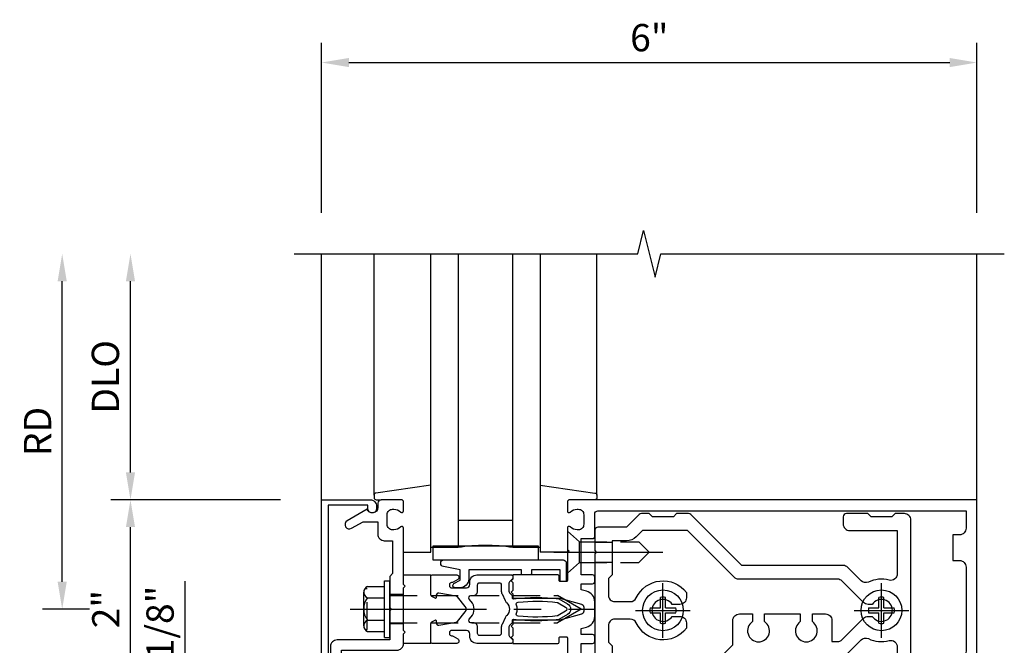
# Model space of a CAD drawing. Units: inches. Extents: x 0 to 149, y 0 to 95.
# Drawn here: x 41 to 50, y 87 to 92 of the extents above; entities that cross this region are included whole.
import ezdxf

# ---------------------------------------------------------------- set-up
doc = ezdxf.new("R2010")
doc.units = ezdxf.units.IN
doc.header["$MEASUREMENT"] = 0
doc.linetypes.add('CENTER', pattern=[2, 1.25, -0.25, 0.25, -0.25])
doc.linetypes.add('HIDDEN', pattern=[0.375, 0.25, -0.125])
doc.layers.get('0').update_dxf_attribs({"color": 4})
for name, color, linetype in [('CENTER', 1, 'CENTER'), ('DIME', 2, 'Continuous'), ('HIDDEN', 3, 'HIDDEN')]:
    doc.layers.add(name, color=color, linetype=linetype)
doc.styles.get("Standard").update_dxf_attribs({"font": 'arial.ttf'})
doc.dimstyles.new('EXT_ON-OFF', dxfattribs={"dimscale": 2, "dimtxt": 0.125, "dimasz": 0.125, "dimexe": 0.09, "dimexo": 0.1875, "dimgap": 0.05, "dimtad": 3, "dimdec": 5, "dimzin": 3, "dimdsep": 46, "dimlunit": 5, "dimtxsty": 'Standard', "dimcen": 0, "dimse2": 1, "dimazin": 0, "dimtfac": 1, "dimtdec": 5, "dimtofl": 0, "dimtmove": 0, "dimatfit": 0, "dimfxl": 1, "dimfrac": 2, "dimtolj": 1, "dimtzin": 3, "dimarcsym": 0})
doc.dimstyles.new('EXT_ON-ON', dxfattribs={"dimscale": 2, "dimtxt": 0.125, "dimasz": 0.125, "dimexe": 0.09, "dimexo": 0.1875, "dimgap": 0.05, "dimtad": 3, "dimdec": 5, "dimzin": 3, "dimdsep": 46, "dimlunit": 5, "dimtxsty": 'Standard', "dimcen": 0, "dimazin": 0, "dimtfac": 1, "dimtdec": 5, "dimtofl": 0, "dimtmove": 0, "dimatfit": 0, "dimfxl": 1, "dimfrac": 2, "dimtolj": 1, "dimtzin": 3, "dimarcsym": 0})

# ---------------------------------------------------------------- blocks, each defined once
blk = doc.blocks.new('*D1910')
at = {"layer": 'DIME', "color": 0, "lineweight": -2, "transparency": 16777216}
for p, q in [((43.6659, 90.5533), (43.6659, 92.1083)), ((49.6659, 90.5533), (49.6659, 92.1083)), ((43.9159, 91.9283), (49.4159, 91.9283))]:
    blk.add_line(p, q, dxfattribs=at)
at = {"layer": 'DIME', "color": 0, "transparency": 16777216}
for points in [[(43.9159, 91.9699), (43.9159, 91.8866), (43.6659, 91.9283)], [(49.4159, 91.9699), (49.4159, 91.8866), (49.6659, 91.9283)]]:
    blk.add_solid(points, dxfattribs=at)
at = {"layer": 'DIME', "color": 0, "transparency": 16777216, "insert": (46.6659, 92.1559), "char_height": 0.25, "attachment_point": 5}
blk.add_mtext('\\A1;6"', dxfattribs=at)
blk = doc.blocks.new('*D1911')
at = {"layer": 'DIME', "color": 0, "lineweight": -2, "transparency": 16777216}
for p, q in [((41.9159, 88.1783), (41.9159, 89.9283)), ((43.2909, 87.9283), (41.7359, 87.9283))]:
    blk.add_line(p, q, dxfattribs=at)
at = {"layer": 'DIME', "color": 0, "transparency": 16777216}
for points in [[(41.8743, 89.9283), (41.9576, 89.9283), (41.9159, 90.1783)], [(41.8743, 88.1783), (41.9576, 88.1783), (41.9159, 87.9283)]]:
    blk.add_solid(points, dxfattribs=at)
at = {"layer": 'DIME', "color": 0, "transparency": 16777216, "insert": (41.6866, 89.0533), "char_height": 0.25, "attachment_point": 5, "rotation": 90}
blk.add_mtext('\\A1;DLO', dxfattribs=at)
blk = doc.blocks.new('*D1912')
at = {"layer": 'DIME', "color": 0, "lineweight": -2, "transparency": 16777216}
for p, q in [((41.9159, 86.1783), (41.9159, 87.6783)), ((43.2909, 85.9283), (41.7359, 85.9283))]:
    blk.add_line(p, q, dxfattribs=at)
at = {"layer": 'DIME', "color": 0, "transparency": 16777216}
for points in [[(41.8743, 87.6783), (41.9576, 87.6783), (41.9159, 87.9283)], [(41.8743, 86.1783), (41.9576, 86.1783), (41.9159, 85.9283)]]:
    blk.add_solid(points, dxfattribs=at)
at = {"layer": 'DIME', "color": 0, "transparency": 16777216, "insert": (41.6904, 86.9283), "char_height": 0.25, "attachment_point": 5, "rotation": 90}
blk.add_mtext('\\A1;2"', dxfattribs=at)
blk = doc.blocks.new('B178032')
blk.add_lwpolyline([(-1.17, -0.496, -1), (-1.17, -0.576), (-1.2, -0.576), (-1.2, -0.94), (0.69, -0.94), (0.69, -0.877), (0.6498, -0.8662, -0.339454), (0.635, -0.8469), (0.635, -0.837), (0.75, -0.837), (0.75, -1), (-1.25, -1), (-1.25, -0.556, -0.414214), (-1.19, -0.496)], format="xyb", close=True)
blk = doc.blocks.new('B162310-M')
for p, q in [((-0.313, -0.25), (-0.313, 0)), ((0.313, 0), (0.313, -0.25))]:
    blk.add_line(p, q)
blk = doc.blocks.new('B027850-M')
blk.add_line((-0.3, 0.15), (-0.3, 0.4))
blk.add_lwpolyline([(0.3137, 0.4), (0.2424, -0.1028, -0.373552), (0.2226, -0.12), (0.2, -0.12, -0.414214), (0.18, -0.1), (0.18, -0.056)], format="xyb")
blk = doc.blocks.new('*D1913')
at = {"layer": 'DIME', "color": 0, "lineweight": -2, "transparency": 16777216}
for p, q in [((41.2909, 87.1783), (41.2909, 89.9283)), ((41.5409, 86.9283), (41.1109, 86.9283))]:
    blk.add_line(p, q, dxfattribs=at)
at = {"layer": 'DIME', "color": 0, "transparency": 16777216}
for points in [[(41.2493, 89.9283), (41.3326, 89.9283), (41.2909, 90.1783)], [(41.2493, 87.1783), (41.3326, 87.1783), (41.2909, 86.9283)]]:
    blk.add_solid(points, dxfattribs=at)
at = {"layer": 'DIME', "color": 0, "transparency": 16777216, "insert": (41.0659, 88.5533), "char_height": 0.25, "attachment_point": 5, "rotation": 90}
blk.add_mtext('\\A1;RD', dxfattribs=at)
blk = doc.blocks.new('B178061')
blk.add_lwpolyline([(3.9528, 5.9645), (3.4458, 5.9645, 0.414214), (3.3838, 5.9025), (3.3838, 5.8145), (3.3688, 5.7995), (3.3838, 5.7845), (3.3838, 5.3945), (3.3688, 5.3795), (3.3838, 5.3645), (3.3838, 4.848, 0.666982), (3.4093, 4.8374, -0.198052), (3.4728, 4.8635), (3.4838, 4.8635, -0.414214), (3.5338, 4.8135), (3.5338, 4.7255, -0.414214), (3.4838, 4.6755), (3.4728, 4.6755, -0.198052), (3.4093, 4.7017, 0.666982), (3.3838, 4.691), (3.3838, 4.6095, 0.414214), (3.4038, 4.5895), (3.5898, 4.5895, 0.414214), (3.6198, 4.6195), (3.6198, 4.6595, -0.84986), (3.7172, 4.6754), (3.8998, 4.7809, 1), (3.8598, 4.8502), (3.7548, 4.7895), (3.6198, 4.7895), (3.6198, 4.9035, 0.414214), (3.5598, 4.9635), (3.4838, 4.9635), (3.4838, 5.2645), (3.5088, 5.2895), (3.5088, 5.5745), (3.4938, 5.5895), (3.5088, 5.6045), (3.5088, 5.8705), (3.9908, 5.8705, 0.414214), (4.0528, 5.9325), (4.0528, 6.294), (4.0428, 6.304), (4.0528, 6.314), (4.0528, 6.5285), (4.0129, 6.5285), (3.9942, 6.4589, -0.876976), (3.9628, 6.4631), (3.9628, 6.5895), (2.2278, 6.5895), (2.1968, 6.5285), (2.2278, 6.5285), (2.2278, 6.3535, -0.403625), (2.1505, 6.2775), (2.083, 6.2775), (2.083, 6.2775), (2.083, 6.2101), (2.1065, 6.1339, 0.329189), (2.1352, 6.1127), (2.2918, 6.1127, 0.414214), (2.3218, 6.1427), (2.3218, 6.4805, -0.414214), (2.3368, 6.4955), (3.8628, 6.4955), (3.8628, 6.4705, 0.414214), (3.9528, 6.3805)], format="xyb", close=True)
blk = doc.blocks.new('B178062')
blk.add_blockref('B178061', (0, 0))
blk = doc.blocks.new('B178353')
at = {"layer": 'HIDDEN'}
for p, q in [((0.8915, 0.276), (1.0165, 0.276)), ((0.8915, 0.01), (1.0165, 0.01))]:
    blk.add_line(p, q, dxfattribs=at)
blk.add_blockref('B178062', (-2.4923, -5.4465))
blk = doc.blocks.new('*D1915')
at = {"layer": 'DIME', "color": 0, "lineweight": -2, "transparency": 16777216}
for p, q in [((42.4159, 86.1788), (42.4159, 87.1838)), ((43.8149, 85.9288), (42.2359, 85.9288)), ((43.7909, 85.8033), (42.2359, 85.8033)), ((42.4159, 85.5533), (42.4159, 85.3033))]:
    blk.add_line(p, q, dxfattribs=at)
at = {"layer": 'DIME', "color": 0, "transparency": 16777216}
for points in [[(42.3743, 86.1788), (42.4576, 86.1788), (42.4159, 85.9288)], [(42.3743, 85.5533), (42.4576, 85.5533), (42.4159, 85.8033)]]:
    blk.add_solid(points, dxfattribs=at)
at = {"layer": 'DIME', "color": 0, "transparency": 16777216, "insert": (42.1867, 86.8063), "char_height": 0.25, "attachment_point": 5, "rotation": 90}
blk.add_mtext('\\A1;1/8"', dxfattribs=at)
blk = doc.blocks.new('B171300')
for points in [[(0.75, 0.285, -0.198912), (0.7465, 0.2766), (0.7208, 0.2508, 0.198912), (0.715, 0.2369), (0.715, 0.1631, 0.198912), (0.7208, 0.1492), (0.7406, 0.1294, -0.198912), (0.7441, 0.121), (0.7441, 0.1062, 0.453546), (0.7575, 0.0945, -0.066292), (1.1732, 0.0945), (1.2508, 0.0497, -0.57735), (1.2508, -0.0497), (1.1732, -0.0945, -0.066292), (0.7575, -0.0945, 0.453546), (0.7441, -0.1062), (0.7441, -0.121, -0.198912), (0.7406, -0.1294), (0.7208, -0.1492, 0.198912), (0.715, -0.1631), (0.715, -0.2369, 0.198912), (0.7208, -0.2508), (0.7465, -0.2766, -0.198912), (0.75, -0.285), (0.75, -0.3012, -0.414214), (0.7382, -0.313), (0.42, -0.313, -0.414214), (0.357, -0.25), (0.357, -0.2265, 0.414214), (0.3255, -0.195), (0.1897, -0.195, 0.414214), (0.17, -0.2147), (0.17, -0.2233, 0.414214), (0.1897, -0.243), (0.1931, -0.243, -0.131652), (0.2029, -0.2456), (0.2467, -0.2709, -0.267949), (0.2565, -0.2879), (0.2565, -0.2933, -0.414214), (0.2369, -0.313), (0.0118, -0.313, -0.414214), (0, -0.3012), (0, -0.133, -0.267949), (0.0098, -0.116), (0.0382, -0.0996, -0.57735), (0.05, -0.1064), (0.05, -0.1268, 0.466308), (0.0731, -0.1462), (0.2316, -0.1182, 0.176327), (0.2433, -0.1115), (0.3156, -0.0253, 0.36397), (0.3156, 0.0253), (0.2433, 0.1115, 0.176327), (0.2316, 0.1182), (0.0731, 0.1462, 0.466308), (0.05, 0.1268), (0.05, 0.1064, -0.57735), (0.0382, 0.0996), (0.0098, 0.116, -0.267949), (0, 0.133), (0, 0.3012, -0.414214), (0.0118, 0.313), (0.2369, 0.313, -0.414214), (0.2565, 0.2933), (0.2565, 0.2879, -0.267949), (0.2467, 0.2709), (0.2029, 0.2456, -0.131652), (0.1931, 0.243), (0.1897, 0.243, 0.414214), (0.17, 0.2233), (0.17, 0.2147, 0.414214), (0.1897, 0.195), (0.3255, 0.195, 0.414214), (0.357, 0.2265), (0.357, 0.25, -0.414214), (0.42, 0.313), (0.7382, 0.313, -0.414214), (0.75, 0.3012)], [(0.6244, 0.2421, -0.414214), (0.6441, 0.2224), (0.6441, 0.173, 0.109518), (0.6515, 0.1397), (0.6793, 0.0801, 0.092094), (0.696, 0.0567, -0.424958), (0.696, -0.0567, 0.092094), (0.6793, -0.0801), (0.6515, -0.1397, 0.109518), (0.6441, -0.173), (0.6441, -0.2224, -0.414214), (0.6244, -0.2421), (0.4476, -0.2421, -0.414214), (0.4279, -0.2224), (0.4279, -0.1635, 0.414214), (0.3885, -0.1241), (0.3674, -0.1241, -0.63707), (0.3523, -0.0918), (0.3699, -0.0709, 0.36397), (0.3699, 0.0709), (0.3523, 0.0918, -0.63707), (0.3674, 0.1241), (0.3885, 0.1241, 0.414214), (0.4279, 0.1635), (0.4279, 0.2224, -0.414214), (0.4476, 0.2421)], [(0.7992, 0.0638, -0.058411), (1.1577, 0.0608, -0.099915), (1.1651, 0.0583), (1.2331, 0.019, -0.57735), (1.2331, -0.019), (1.1651, -0.0583, -0.099915), (1.1577, -0.0608, -0.058411), (0.7992, -0.0638, -0.506706), (0.7833, -0.0364, 0.20965), (0.7833, 0.0364, -0.506706)]]:
    blk.add_lwpolyline(points, format="xyb", close=True)
blk = doc.blocks.new('B178070')
for points in [[(-0.4148, 0.5), (-0.263, 0.5, -0.414214), (-0.253, 0.49), (-0.253, 0.434, -0.414214), (-0.263, 0.424), (-0.303, 0.424, 0.414214), (-0.313, 0.414), (-0.313, 0), (-0.273, 0), (-0.258, -0.015), (-0.243, 0), (-0.17, 0), (-0.155, -0.015), (-0.14, 0), (-0.1, 0), (-0.1, 0.43), (-0.047, 0.6278, -0.339454), (-0.018, 0.65), (0.018, 0.65, -0.339454), (0.047, 0.6278), (0.1, 0.43), (0.1, 0), (0.14, 0), (0.155, -0.015), (0.17, 0), (0.243, 0), (0.258, -0.015), (0.273, 0), (0.313, 0), (0.313, 0.414, 0.414214), (0.303, 0.424), (0.263, 0.424, -0.414214), (0.253, 0.434), (0.253, 0.49, -0.414214), (0.263, 0.5), (0.4034, 0.5), (0.5163, 0.5), (0.5313, 0.515), (0.5463, 0.5), (0.742, 0.5, 0.669376), (0.7526, 0.5256, -0.199773), (0.726, 0.5895), (0.726, 0.6, -0.414214), (0.776, 0.65), (0.864, 0.65, -0.414214), (0.914, 0.6), (0.914, 0.5895, -0.199773), (0.8874, 0.5256, 0.669376), (0.898, 0.5), (0.98, 0.5, 0.414214), (1, 0.52), (1, 4.25), (-1, 4.25), (-1, 0.52, 0.414214), (-0.98, 0.5), (-0.898, 0.5, 0.669376), (-0.8874, 0.5256, -0.199773), (-0.914, 0.5895), (-0.914, 0.6, -0.414214), (-0.864, 0.65), (-0.776, 0.65, -0.414214), (-0.726, 0.6), (-0.726, 0.5895, -0.199773), (-0.7526, 0.5256, 0.669376), (-0.742, 0.5), (-0.5463, 0.5), (-0.5313, 0.515), (-0.5163, 0.5)], [(0.445, 4.09), (0.445, 4.03), (0.68, 4.03), (0.68, 4.09, -0.414214), (0.74, 4.15), (0.9, 4.15), (0.9, 0.78, -0.414214), (0.87, 0.75), (0.665, 0.75, 0.414214), (0.645, 0.73), (0.645, 0.625), (0.313, 0.625), (0.313, 0.73, 0.414214), (0.293, 0.75), (0.253, 0.75, 0.414214), (0.233, 0.73), (0.233, 0.625), (0.1772, 0.625), (0.1635, 0.6759, 0.339454), (0.0669, 0.75), (-0.0669, 0.75, 0.339454), (-0.1635, 0.6759), (-0.1772, 0.625), (-0.233, 0.625), (-0.233, 0.73, 0.414214), (-0.253, 0.75), (-0.293, 0.75, 0.414214), (-0.313, 0.73), (-0.313, 0.625), (-0.645, 0.625), (-0.645, 0.73, 0.414214), (-0.665, 0.75), (-0.87, 0.75, -0.414214), (-0.9, 0.78), (-0.9, 4.15), (-0.74, 4.15, -0.414214), (-0.68, 4.09), (-0.68, 4.03), (-0.445, 4.03), (-0.445, 4.09, -0.414214), (-0.385, 4.15), (0.385, 4.15, -0.414214)]]:
    blk.add_lwpolyline(points, format="xyb", close=True)
blk = doc.blocks.new('B179270')
blk.add_blockref('B178070', (0, 0.75))
at = {"rotation": 90}
blk.add_blockref('B171300', (0, 0), dxfattribs=at)
blk = doc.blocks.new('B171306')
blk.add_lwpolyline([(0.12, 0.45), (1.21, 0.45, -0.414214), (1.24, 0.42), (1.24, 0.263, -0.414214), (1.23, 0.253), (1.194, 0.253, -0.414214), (1.184, 0.263), (1.184, 0.36), (0.92, 0.36), (0.92, 0.323, -0.414214), (0.91, 0.313), (0.84, 0.313, -0.414214), (0.83, 0.323), (0.83, 0.36), (0.347, 0.36), (0.347, 0.2761, -0.414214), (0.267, 0.1961), (0.2217, 0.1961, -0.767327), (0.2117, 0.2334), (0.267, 0.2653), (0.267, 0.36), (0.1148, 0.3898, -0.36397), (0.09, 0.4194), (0.09, 0.42, -0.414214)], format="xyb", close=True)
blk = doc.blocks.new('B127105')
blk.add_lwpolyline([(0, 0.125), (0, 0), (0.969, 0), (0.969, 0.125)], close=True)
blk = doc.blocks.new('B128960')
for p, q in [((-0.2051, 0.2061), (-0.05, 0.2061)), ((-0.05, -0.26), (-0.05, 0.26)), ((-0.05, 0.26), (0, 0.26)), ((0, -0.26), (0, 0.26)), ((-0.24, -0.1527), (-0.24, 0.1559)), ((-0.2051, 0.1046), (-0.05, 0.1046)), ((-0.2051, -0.1015), (-0.05, -0.1015)), ((-0.2051, -0.2029), (-0.05, -0.2029)), ((-0.05, -0.26), (0, -0.26))]:
    blk.add_line(p, q)
for centre, radius, start, end in [((-0.1857, 0.1554), 0.0543, 110.9107, 249.0893), ((-0.0705, 0.0016), 0.1695, 142.5556, 217.4444), ((-0.1857, -0.1522), 0.0543, 110.9107, 249.0893)]:
    blk.add_arc(centre, radius, start, end)
at = {"layer": 'CENTER'}
blk.add_line((-0.365, 0), (1.875, 0), dxfattribs=at)
at = {"layer": 'HIDDEN'}
for p, q in [((-0.2277, 0.1898), (-0.209, 0.1898)), ((-0.209, -0.1866), (-0.209, 0.1898)), ((0, 0.125), (1.5335, 0.125)), ((1.75, 0), (1.5335, 0.125)), ((1.75, 0), (1.5335, -0.125)), ((0, -0.125), (1.5335, -0.125)), ((-0.2277, -0.1866), (-0.209, -0.1866))]:
    blk.add_line(p, q, dxfattribs=at)
blk = doc.blocks.new('B178014')
at = {"color": 4}
for points in [[(1.1774, -0.885), (1.25, -0.885), (1.28, -0.855), (1.47, -0.855), (1.5, -0.885), (1.6094, -0.885, 0.198912), (1.6306, -0.8762), (2.0968, -0.41), (3.0243, -0.41, 0.198912), (3.0667, -0.3924), (3.1882, -0.2709, -0.314012), (3.2558, -0.2589, 0.171809), (3.4452, -0.2762, -0.489155), (3.52, -0.3344), (3.52, -0.73), (3.085, -0.73, 0.414214), (3.025, -0.79), (3.025, -0.855, 0.414214), (3.055, -0.885), (3.25, -0.885), (3.28, -0.855), (3.47, -0.855), (3.5, -0.885), (3.585, -0.885, 0.414214), (3.645, -0.825), (3.645, 0.825, 0.414214), (3.585, 0.885), (3.5, 0.885), (3.47, 0.855), (3.28, 0.855), (3.25, 0.885), (3.055, 0.885, 0.414214), (3.025, 0.855), (3.025, 0.79, 0.414214), (3.085, 0.73), (3.52, 0.73), (3.52, 0.3344, -0.489155), (3.4452, 0.2762, 0.171809), (3.2558, 0.2589, -0.314012), (3.1882, 0.2709), (3.0667, 0.3924, 0.198912), (3.0243, 0.41), (2.0968, 0.41), (1.6306, 0.8762, 0.198912), (1.6094, 0.885), (1.5, 0.885), (1.47, 0.855), (1.28, 0.855), (1.25, 0.885), (1.1774, 0.885, 0.198912), (1.1562, 0.8762), (1.0412, 0.7613), (0.78, 0.7613, 0.414214), (0.75, 0.7313), (0.75, 0.5463), (0.765, 0.5313), (0.75, 0.5162), (0.75, -0.5163), (0.765, -0.5313), (0.75, -0.5463), (0.75, -0.7313, 0.414214), (0.78, -0.7613), (1.0412, -0.7613), (1.1562, -0.8762, 0.198912)], [(1.0412, 0.6363), (0.91, 0.6363), (0.91, 0.325), (0.875, 0.29), (0.875, 0.14, 0.414214), (0.935, 0.08), (1.0762, 0.08, 0.290987), (1.1305, 0.1145, -0.563903), (1.59, 0.1633), (1.59, 0.115, -0.414214), (1.53, 0.055), (1.4591, 0.055, 3.356627), (1.4591, -0.055), (1.53, -0.055, -0.414214), (1.59, -0.115), (1.59, -0.1633, -0.563903), (1.1305, -0.1145, 0.290987), (1.0762, -0.08), (0.935, -0.08, 0.414214), (0.875, -0.14), (0.875, -0.29), (0.91, -0.325), (0.91, -0.6363), (1.0412, -0.6363, -0.198912), (1.1296, -0.6729), (1.1868, -0.73), (1.6, -0.73), (2.015, -0.315), (2.015, -0.0925, -0.414214), (2.075, -0.0325), (2.195, -0.0325), (2.195, -0.1034, 3.356627), (2.305, -0.1034), (2.305, -0.0325), (2.6325, -0.0325), (2.6325, -0.1034, 3.356627), (2.7425, -0.1034), (2.7425, -0.0325), (2.8625, -0.0325, -0.414214), (2.9225, -0.0925), (2.9225, -0.285), (2.9725, -0.285, 0.198912), (3.015, -0.2674), (3.2098, -0.0726, -0.198912), (3.2522, -0.055), (3.2909, -0.055, 3.356627), (3.2909, 0.055), (3.2522, 0.055, -0.198912), (3.2098, 0.0726), (3.015, 0.2674, 0.198912), (2.9725, 0.285), (2.0699, 0.285, -0.198912), (2.0274, 0.3026), (1.6, 0.73), (1.1868, 0.73), (1.1296, 0.6729, -0.198912)]]:
    blk.add_lwpolyline(points, format="xyb", close=True, dxfattribs=at)
blk = doc.blocks.new('B178303')
at = {"layer": 'HIDDEN'}
for p, q in [((0.75, 0.62225), (0.91, 0.62225)), ((0.75, 0.44025), (0.91, 0.44025)), ((0.75, -0.44025), (0.91, -0.44025)), ((0.75, -0.62225), (0.91, -0.62225))]:
    blk.add_line(p, q, dxfattribs=at)
blk.add_blockref('B178014', (0, 0))
blk = doc.blocks.new('B128930')
for p, q in [((0, 0.1925), (0.1122, 0.095)), ((0, 0.1925), (0, -0.1925)), ((0.1122, 0.095), (0.655, 0.095)), ((0.1122, -0.095), (0.1122, 0.095)), ((0.75, 0), (0.655, 0.095)), ((0.75, 0), (0.655, -0.095)), ((0, -0.1925), (0.1122, -0.095)), ((0.1122, -0.095), (0.655, -0.095))]:
    blk.add_line(p, q)
at = {"layer": 'CENTER'}
blk.add_line((-0.125, 0), (0.875, 0), dxfattribs=at)
blk = doc.blocks.new('B128570H')
at = {"color": 1, "linetype": 'CENTER'}
for p, q in [((0, -0.25), (0, 0.25)), ((-0.25, 0), (0.25, 0))]:
    blk.add_line(p, q, dxfattribs=at)
for p, q in [((-0.023, 0.023), (-0.023, 0.1178)), ((0.023, 0.023), (0.023, 0.1178)), ((-0.1178, 0.023), (-0.023, 0.023)), ((0.023, 0.023), (0.1178, 0.023)), ((-0.1178, -0.023), (-0.023, -0.023)), ((-0.023, -0.1178), (-0.023, -0.023)), ((0.023, -0.1178), (0.023, -0.023)), ((0.023, -0.023), (0.1178, -0.023))]:
    blk.add_line(p, q)
blk.add_circle((0, 0), 0.1865)
for start, end in [(78.94994, 101.05006), (168.94994, 191.05006), (348.94994, 11.05006), (258.94994, 281.05006)]:
    blk.add_arc((0, 0), 0.12, start, end)

msp = doc.modelspace()

# ---------------------------------------------------------------- linework, layer by layer
for p, q in [((43.665927, 87.928267), (43.665927, 90.178267)), ((44.145927, 87.970902), (44.145927, 90.178267)), ((44.665927, 87.448267), (44.665927, 90.178267)), ((44.915927, 90.178267), (44.915927, 87.491267)), ((45.415927, 87.491267), (45.415927, 90.178267)), ((45.665927, 90.178267), (45.665927, 87.448267)), ((46.185927, 87.970902), (46.185927, 90.178267)), ((49.665927, 87.928267), (49.665927, 90.178267)), ((44.915927, 87.741267), (45.415927, 87.741267)), ((44.915927, 87.491267), (44.665927, 87.491267)), ((45.665927, 87.491267), (45.415927, 87.491267))]:
    msp.add_line(p, q)
msp.add_lwpolyline([(43.415927, 90.178267), (46.560046, 90.178267), (46.612967, 90.390519), (46.718887, 89.965695), (46.771808, 90.177947), (49.915927, 90.178267)])
msp.add_arc((45.165927, 85.982056), 1.529777, 80.5943911, 99.4056089)

# ---------------------------------------------------------------- block references
at = {"xscale": -1, "rotation": 270}
msp.add_blockref('B027850-M', (44.265927, 87.748267), dxfattribs=at)
for name, p, rotation in [('B027850-M', (46.065927, 87.748267), 90), ('B178032', (44.665927, 86.678267), 270), ('B178353', (45.307379, 87.071292), 180), ('B179270', (44.665927, 86.928267), 270), ('B162310-M', (44.665927, 86.928267), 270)]:
    msp.add_blockref(name, p, dxfattribs=dict(rotation=rotation))
for name, p in [('B178303', (45.415927, 86.917284)), ('B127105', (44.683343, 87.378267)), ('B171306', (44.665927, 86.928267)), ('B128960', (44.290927, 86.928267)), ('B128570H', (46.790927, 86.917284)), ('B128570H', (48.790927, 86.917284))]:
    msp.add_blockref(name, p)
at = {"layer": 'HIDDEN'}
msp.add_blockref('B128930', (45.915927, 87.448534), dxfattribs=at)

# ---------------------------------------------------------------- dimensions: what is measured, and where the dimension line sits
at = {"layer": 'DIME'}
dim = msp.add_linear_dim(base=(49.665927, 91.928267), p1=(43.665927, 90.178267), p2=(49.665927, 90.178267), dimstyle='EXT_ON-ON', override={"dimpost": '"'}, dxfattribs=at)
dim.commit()
dim.dimension.update_dxf_attribs({"geometry": '*D1910', "text_midpoint": (46.665927, 92.15591)})
for base, p1, p2, text, picture, middle in [((41.290927, 90.178267), (41.915927, 86.928267), (43.415927, 90.178267), 'RD', '*D1913', (41.065927, 88.553267)), ((41.915927, 90.178267), (43.665927, 87.928267), (41.915927, 90.178267), 'DLO', '*D1911', (41.686578, 89.053267))]:
    dim = msp.add_linear_dim(base=base, p1=p1, p2=p2, angle=90, text=text, dimstyle='EXT_ON-OFF', override={"dimpost": '"'}, dxfattribs=at)
    dim.commit()
    dim.dimension.update_dxf_attribs({"geometry": picture, "text_midpoint": middle})
for base, p1, p2, dimstyle, picture, middle in [((41.915927, 87.928267), (43.665927, 85.928267), (43.665927, 87.928267), 'EXT_ON-OFF', '*D1912', (41.690415, 86.928267)), ((42.415927, 85.928767), (44.165927, 85.803267), (44.189927, 85.928767), 'EXT_ON-ON', '*D1915', (42.186664, 86.806308))]:
    dim = msp.add_linear_dim(base=base, p1=p1, p2=p2, angle=90, dimstyle=dimstyle, override={"dimpost": '"'}, dxfattribs=at)
    dim.commit()
    dim.dimension.update_dxf_attribs({"geometry": picture, "text_midpoint": middle})

doc.saveas('drawing.dxf')
